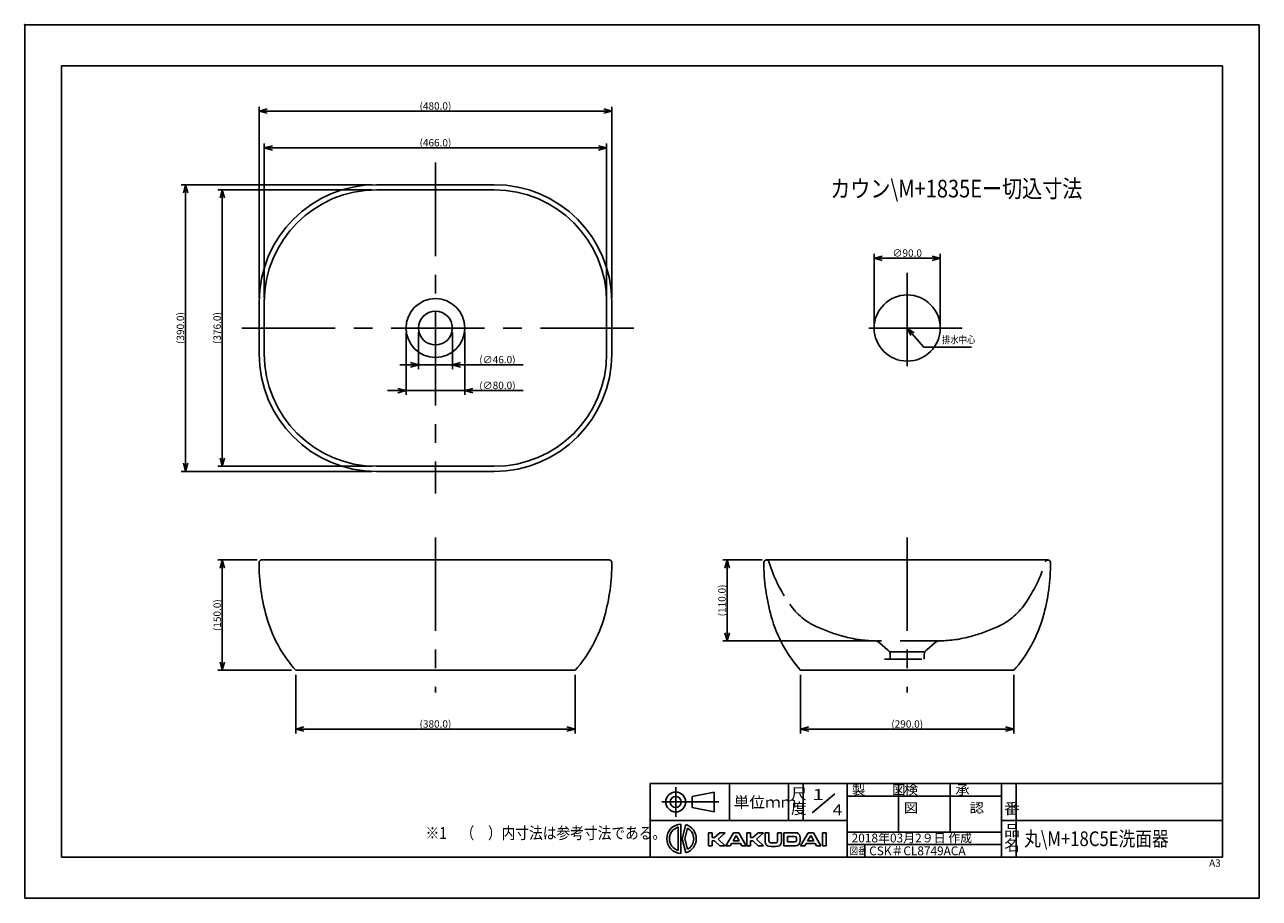
# Model space of a CAD drawing. Extents: x -210 to 210, y -148 to 148.
import ezdxf

# ---------------------------------------------------------------- set-up
doc = ezdxf.new("R2010")
doc.units = 0
for name, pattern in [('CENTER', [50.8, 31.75, -6.35, 6.35, -6.35]), ('DASHED', [19.05, 12.7, -6.35]), ('NON_PLOTING', [0])]:
    doc.linetypes.add(name, pattern=pattern)
doc.layers.get('0').update_dxf_attribs({"linetype": 'CONTINUOUS'})
doc.layers.get('DEFPOINTS').update_dxf_attribs({"linetype": 'CONTINUOUS'})
doc.layers.add('1_4', color=7, linetype='CONTINUOUS')
doc.layers.add('CLASS1', color=7, linetype='CONTINUOUS')
doc.styles.add('MX_DIMTXSTY_2', font='txt.shx', dxfattribs={"width": 1.3, "bigfont": 'extfont.shx'})
doc.styles.add('MX_DIMTXSTY_3', font='txt.shx', dxfattribs={"width": 1.25, "bigfont": 'extfont.shx'})
doc.styles.add('MX_DIMTXSTY_4', font='txt.shx', dxfattribs={"width": 1.5, "bigfont": 'extfont.shx'})
doc.styles.add('MX_DIMTXSTY_5', font='txt.shx', dxfattribs={"width": 1.4, "bigfont": 'extfont.shx'})
doc.styles.add('MX_DIMTXSTY_6', font='txt.shx', dxfattribs={"width": 1.2, "bigfont": 'extfont.shx'})
doc.styles.add('MX_NOTE_STANDARD', font='txt.shx', dxfattribs={"bigfont": 'extfont.shx'})
doc.dimstyles.new('MX_DIMSTYLE_1_4', dxfattribs={"dimtxt": 2.5, "dimasz": 2.5, "dimexe": 1.5, "dimexo": 1.5, "dimgap": 0.5, "dimtad": 1, "dimlfac": 4, "dimdsep": 46, "dimtxsty": 'MX_NOTE_STANDARD', "dimblk1": 'OPEN30', "dimblk2": 'OPEN30', "dimsah": 1, "dimcen": 2.5, "dimadec": 0, "dimazin": 0, "dimtfac": 1, "dimtmove": 0, "dimatfit": 3, "dimldrblk": 'OPEN30', "dimfxl": 1, "dimtzin": 0, "dimarcsym": 0})
doc.dimstyles.new('MXDIMSTYLE', dxfattribs={"dimtxt": 2.5, "dimasz": 2.5, "dimexe": 1.5, "dimexo": 1.5, "dimgap": 0.5, "dimtad": 1, "dimdsep": 46, "dimtxsty": 'MX_NOTE_STANDARD', "dimblk1": 'OPEN30', "dimblk2": 'OPEN30', "dimsah": 1, "dimcen": 2.5, "dimadec": 0, "dimazin": 0, "dimtfac": 1, "dimtmove": 0, "dimatfit": 3, "dimldrblk": 'OPEN30', "dimfxl": 1, "dimtzin": 0, "dimarcsym": 0})

# ---------------------------------------------------------------- blocks, each defined once
blk = doc.blocks.new('$KAKUDAI-2')
at = {"color": 0, "linetype": 'CONTINUOUS'}
for p, q in [((0, 4.437302), (0, 0.000015)), ((0.000366, 4.437302), (1.242905, 4.437302)), ((1.242874, 4.437302), (1.242874, 2.810211)), ((2.041729, 2.809854), (3.78704, 4.436829)), ((3.228285, 2.219162), (5.608237, 4.437769)), ((3.786705, 4.437302), (5.608849, 4.437302)), ((5.904288, 0.000176), (8.41872, 4.437407)), ((8.419144, 4.437302), (10.238426, 4.437302)), ((12.752607, -0.000183), (10.238149, 4.437112)), ((13.048416, 4.437317), (13.048416, 0.000015)), ((13.048546, 4.437316), (14.290932, 4.437301)), ((14.29081, 4.437302), (14.29081, 2.810196)), ((15.089013, 2.810919), (16.834306, 4.437876)), ((16.277186, 2.218402), (18.657143, 4.437007)), ((16.834892, 4.437302), (18.656952, 4.437302)), ((19.248566, 4.437302), (19.248566, 1.28949)), ((19.248573, 4.437302), (20.520576, 4.437302)), ((20.5205, 4.437302), (20.5205, 1.622192)), ((23.478714, 4.437302), (24.750725, 4.437302)), ((23.478989, 4.437309), (23.478989, 1.622185)), ((24.750397, 4.437317), (24.750397, 1.28949)), ((25.549355, 4.437317), (25.549355, 0.000015)), ((25.549408, 4.437302), (29.621742, 4.437302)), ((31.287743, 0.000262), (33.80215, 4.437459)), ((33.802635, 4.437317), (35.621895, 4.437317)), ((38.136126, 0.000097), (35.62175, 4.437263)), ((38.72789, 4.437317), (38.72789, 0.000015)), ((38.727936, 4.437317), (39.999947, 4.437317)), ((39.999893, 4.437317), (39.999893, 0.000015)), ((0.000366, 0), (1.242905, 0)), ((1.242905, 2.810196), (2.041748, 2.810196)), ((1.242905, 1.627098), (2.041748, 1.627098)), ((1.243866, 1.627106), (1.243866, 0)), ((2.041563, 1.627004), (3.786919, -0.000054)), ((3.228971, 2.218703), (5.608881, 0.000134)), ((3.786705, 0.000015), (5.608849, 0.000015)), ((5.904747, 0), (7.366676, 0)), ((7.366972, -0.000121), (7.786036, 0.739421)), ((7.785843, 0.739464), (10.871651, 0.739464)), ((8.288605, 1.627098), (10.368835, 1.627098)), ((8.289557, 1.626387), (9.329624, 3.46183)), ((10.368869, 1.627127), (9.328812, 3.462514)), ((11.290678, -0.000035), (10.871566, 0.739584)), ((11.290825, 0), (12.752815, 0)), ((13.0485, 0.000015), (14.290878, 0.000015)), ((14.290756, 2.810212), (15.089454, 2.810197)), ((14.29081, 1.627098), (14.29081, 0)), ((14.290886, 1.627098), (15.089615, 1.627098)), ((15.089823, 1.626855), (16.835171, -0.000145)), ((16.277017, 2.218516), (18.656834, 0.000049)), ((16.834892, 0.000015), (18.656952, 0.000015)), ((25.549408, 0.000015), (29.621742, 0.000015)), ((26.821381, 3.16539), (26.821381, 1.27224)), ((26.821388, 3.1651), (29.318481, 3.1651)), ((26.821388, 1.271919), (29.318481, 1.271919)), ((31.288223, 0), (32.750244, 0)), ((32.750442, -0.000219), (33.169532, 0.739348)), ((33.169319, 0.738998), (36.255188, 0.738998)), ((33.672051, 1.627072), (34.712108, 3.462442)), ((33.672188, 1.627083), (35.752327, 1.627083)), ((35.752436, 1.626965), (34.712341, 3.462418)), ((36.674036, 0.000002), (36.254984, 0.739515)), ((36.674271, 0.000015), (38.136307, 0.000015)), ((38.727936, 0.000015), (39.999947, 0.000015))]:
    blk.add_line(p, q, dxfattribs=at)
for centre, radius, start, end in [((29.621689, 2.958115), 1.479071, 10.671932, 89.999982), ((20.727631, 1.28949), 1.479071, 179.999964, 260.450713), ((21.112137, 1.622177), 0.591628, 179.999964, 263.000915), ((21.999603, 8.85083), 7.874568, 263.000966, 276.999015), ((22.88707, 1.622192), 0.591628, 276.999029, 0), ((23.271584, 1.28949), 1.479071, 279.549258, 0), ((29.318405, 2.573524), 0.591628, 5.59873, 89.999982), ((29.31842, 1.863708), 0.591628, 270.000025, 354.40127), ((29.621689, 1.479218), 1.479071, 270.000025, 349.328068), ((25.69725, 2.218666), 4.230142, 354.401273, 5.598727), ((25.69725, 2.218666), 5.472562, 349.328068, 10.671932), ((21.999603, 8.85083), 9.146571, 260.450737, 279.54923)]:
    blk.add_arc(centre, radius, start, end, dxfattribs=at)
blk = doc.blocks.new('$KAKUDAI-3')
at = {"color": 0, "linetype": 'CONTINUOUS'}
for p, q in [((-0.24, 4.994236), (-0.24, -4.994236)), ((0.18, 0), (1.461255, 4.781708)), ((-1.1, 3.99119), (-1.1, -3.99119)), ((1.461255, -4.781708), (0.18, 0)), ((1.070337, 0), (2.0362, 3.604648)), ((2.0362, -3.604648), (1.070337, 0))]:
    blk.add_line(p, q, dxfattribs=at)
for radius, start, end in [(5, 92.751257, 267.248746), (5, 286.992764, 73.007236), (4.14, 105.408581, 254.591422), (4.14, 299.461315, 60.538685)]:
    blk.add_arc((0, 0), radius, start, end, dxfattribs=at)
blk = doc.blocks.new('_OPEN30')
at = {"color": 0, "linetype": 'ByBlock', "lineweight": -2}
for p, q in [((-1, 0.267949), (0, 0)), ((0, 0), (-1, -0.267949)), ((0, 0), (-1, 0))]:
    blk.add_line(p, q, dxfattribs=at)
blk = doc.blocks.new('*D5')
at = {"color": 143, "linetype": 'CONTINUOUS'}
for p, q in [((53.969884, -72.487388), (53.969884, -92.487388)), ((126.469884, -72.487388), (126.469884, -92.487388)), ((126.469884, -90.987388), (53.969884, -90.987388))]:
    blk.add_line(p, q, dxfattribs=at)
at = {"layer": 'DEFPOINTS', "color": 0, "linetype": 'CONTINUOUS'}
for p in [(53.969884, -70.987388), (126.469884, -70.987388), (53.969884, -90.987388)]:
    blk.add_point(p, dxfattribs=at)
at = {"color": 143, "linetype": 'CONTINUOUS', "xscale": 2.77, "yscale": 2.77, "zscale": 2.77, "rotation": 180}
blk.add_blockref('_OPEN30', (53.969884, -90.987388), dxfattribs=at)
at = {"color": 143, "linetype": 'CONTINUOUS', "xscale": 2.77, "yscale": 2.77, "zscale": 2.77}
blk.add_blockref('_OPEN30', (126.469884, -90.987388), dxfattribs=at)
at = {"color": 143, "linetype": 'CONTINUOUS', "insert": (90.219884, -89.237388), "char_height": 2.5, "attachment_point": 5, "line_spacing_factor": 0.96, "style": 'MX_DIMTXSTY_2'}
blk.add_mtext('\\A1;(290.0)', dxfattribs=at)
blk = doc.blocks.new('*D6')
at = {"color": 143, "linetype": 'CONTINUOUS'}
for p, q in [((-117.769954, -72.487388), (-117.769954, -92.487388)), ((-22.769954, -72.487388), (-22.769954, -92.487388)), ((-22.769954, -90.987388), (-117.769954, -90.987388))]:
    blk.add_line(p, q, dxfattribs=at)
at = {"layer": 'DEFPOINTS', "color": 0, "linetype": 'CONTINUOUS'}
for p in [(-117.769954, -70.987388), (-22.769954, -70.987388), (-117.769954, -90.987388)]:
    blk.add_point(p, dxfattribs=at)
at = {"color": 143, "linetype": 'CONTINUOUS', "xscale": 2.77, "yscale": 2.77, "zscale": 2.77, "rotation": 180}
blk.add_blockref('_OPEN30', (-117.769954, -90.987388), dxfattribs=at)
at = {"color": 143, "linetype": 'CONTINUOUS', "xscale": 2.77, "yscale": 2.77, "zscale": 2.77}
blk.add_blockref('_OPEN30', (-22.769954, -90.987388), dxfattribs=at)
at = {"color": 143, "linetype": 'CONTINUOUS', "insert": (-70.269954, -89.237388), "char_height": 2.5, "attachment_point": 5, "line_spacing_factor": 0.96, "style": 'MX_DIMTXSTY_2'}
blk.add_mtext('\\A1;(380.0)', dxfattribs=at)
blk = doc.blocks.new('*D7')
at = {"color": 143, "linetype": 'CONTINUOUS'}
for p, q in [((-76.019954, 43.864666), (-76.019954, 31.364666)), ((-64.519954, 43.864666), (-64.519954, 31.364666)), ((-76.019954, 32.864666), (-82.369954, 32.864666)), ((-64.519954, 32.864666), (-76.019954, 32.864666)), ((-40.433523, 32.864666), (-64.519954, 32.864666)), ((-64.519954, 32.864666), (-58.169954, 32.864666))]:
    blk.add_line(p, q, dxfattribs=at)
at = {"layer": 'DEFPOINTS', "color": 0, "linetype": 'CONTINUOUS'}
for p in [(-76.019954, 45.364666), (-64.519954, 45.364666), (-76.019954, 32.864666)]:
    blk.add_point(p, dxfattribs=at)
at = {"color": 143, "linetype": 'CONTINUOUS', "xscale": 2.77, "yscale": 2.77, "zscale": 2.77}
blk.add_blockref('_OPEN30', (-76.019954, 32.864666), dxfattribs=at)
at = {"color": 143, "linetype": 'CONTINUOUS', "xscale": 2.77, "yscale": 2.77, "zscale": 2.77, "rotation": 180}
blk.add_blockref('_OPEN30', (-64.519954, 32.864666), dxfattribs=at)
at = {"color": 143, "linetype": 'CONTINUOUS', "insert": (-49.183523, 34.614666), "char_height": 2.5, "attachment_point": 5, "line_spacing_factor": 0.96, "style": 'MX_DIMTXSTY_3'}
blk.add_mtext('\\A1;(∅46.0)', dxfattribs=at)
blk = doc.blocks.new('*D8')
at = {"color": 143, "linetype": 'CONTINUOUS'}
for p, q in [((-80.269954, 43.864666), (-80.269954, 22.614666)), ((-60.269954, 43.864666), (-60.269954, 22.614666)), ((-80.269954, 24.114666), (-86.619954, 24.114666)), ((-60.269954, 24.114666), (-80.269954, 24.114666)), ((-40.433523, 24.114666), (-60.269954, 24.114666)), ((-60.269954, 24.114666), (-53.919954, 24.114666))]:
    blk.add_line(p, q, dxfattribs=at)
at = {"layer": 'DEFPOINTS', "color": 0, "linetype": 'CONTINUOUS'}
for p in [(-80.269954, 45.364666), (-60.269954, 45.364666), (-80.269954, 24.114666)]:
    blk.add_point(p, dxfattribs=at)
at = {"color": 143, "linetype": 'CONTINUOUS', "xscale": 2.77, "yscale": 2.77, "zscale": 2.77}
blk.add_blockref('_OPEN30', (-80.269954, 24.114666), dxfattribs=at)
at = {"color": 143, "linetype": 'CONTINUOUS', "xscale": 2.77, "yscale": 2.77, "zscale": 2.77, "rotation": 180}
blk.add_blockref('_OPEN30', (-60.269954, 24.114666), dxfattribs=at)
at = {"color": 143, "linetype": 'CONTINUOUS', "insert": (-49.183523, 25.864666), "char_height": 2.5, "attachment_point": 5, "line_spacing_factor": 0.96, "style": 'MX_DIMTXSTY_3'}
blk.add_mtext('\\A1;(∅80.0)', dxfattribs=at)
blk = doc.blocks.new('*D9')
at = {"color": 143, "linetype": 'CONTINUOUS'}
for p, q in [((40.844884, -33.487388), (27.468015, -33.487388)), ((28.968015, -60.987388), (28.968015, -33.487388)), ((78.469885, -60.987388), (27.468015, -60.987388))]:
    blk.add_line(p, q, dxfattribs=at)
at = {"layer": 'DEFPOINTS', "color": 0, "linetype": 'CONTINUOUS'}
for p in [(28.968015, -33.487388), (42.344884, -33.487388), (79.969885, -60.987388)]:
    blk.add_point(p, dxfattribs=at)
at = {"color": 143, "linetype": 'CONTINUOUS', "xscale": 2.77, "yscale": 2.77, "zscale": 2.77}
for p, rotation in [((28.968015, -33.487388), 90), ((28.968015, -60.987388), 270)]:
    blk.add_blockref('_OPEN30', p, dxfattribs=dict(at, rotation=rotation))
at = {"color": 143, "linetype": 'CONTINUOUS', "insert": (27.218015, -47.237388), "char_height": 2.5, "attachment_point": 5, "rotation": 90, "line_spacing_factor": 0.96, "style": 'MX_DIMTXSTY_4'}
blk.add_mtext('\\A1;(110.0)', dxfattribs=at)
blk = doc.blocks.new('*D10')
at = {"color": 143, "linetype": 'CONTINUOUS'}
for p, q in [((-130.894954, -33.487388), (-144.269954, -33.487388)), ((-142.769954, -70.987388), (-142.769954, -33.487388)), ((-119.269954, -70.987388), (-144.269954, -70.987388))]:
    blk.add_line(p, q, dxfattribs=at)
at = {"layer": 'DEFPOINTS', "color": 0, "linetype": 'CONTINUOUS'}
for p in [(-142.769954, -33.487388), (-129.394954, -33.487388), (-117.769954, -70.987388)]:
    blk.add_point(p, dxfattribs=at)
at = {"color": 143, "linetype": 'CONTINUOUS', "xscale": 2.77, "yscale": 2.77, "zscale": 2.77}
for p, rotation in [((-142.769954, -33.487388), 90), ((-142.769954, -70.987388), 270)]:
    blk.add_blockref('_OPEN30', p, dxfattribs=dict(at, rotation=rotation))
at = {"color": 143, "linetype": 'CONTINUOUS', "insert": (-144.519954, -52.237388), "char_height": 2.5, "attachment_point": 5, "rotation": 90, "line_spacing_factor": 0.96, "style": 'MX_DIMTXSTY_5'}
blk.add_mtext('\\A1;(150.0)', dxfattribs=at)
blk = doc.blocks.new('*D11')
at = {"color": 143, "linetype": 'CONTINUOUS'}
for p, q in [((-91.769954, 94.114666), (-156.769954, 94.114666)), ((-155.269954, -3.385334), (-155.269954, 94.114666)), ((-91.769954, -3.385334), (-156.769954, -3.385334))]:
    blk.add_line(p, q, dxfattribs=at)
at = {"layer": 'DEFPOINTS', "color": 0, "linetype": 'CONTINUOUS'}
for p in [(-155.269954, 94.114666), (-90.269954, 94.114666), (-90.269954, -3.385334)]:
    blk.add_point(p, dxfattribs=at)
at = {"color": 143, "linetype": 'CONTINUOUS', "xscale": 2.77, "yscale": 2.77, "zscale": 2.77}
for p, rotation in [((-155.269954, 94.114666), 90), ((-155.269954, -3.385334), 270)]:
    blk.add_blockref('_OPEN30', p, dxfattribs=dict(at, rotation=rotation))
at = {"color": 143, "linetype": 'CONTINUOUS', "insert": (-157.019954, 45.364666), "char_height": 2.5, "attachment_point": 5, "rotation": 90, "line_spacing_factor": 0.96, "style": 'MX_DIMTXSTY_2'}
blk.add_mtext('\\A1;(390.0)', dxfattribs=at)
blk = doc.blocks.new('*D12')
at = {"color": 143, "linetype": 'CONTINUOUS'}
for p, q in [((-91.769954, 92.364666), (-144.269954, 92.364666)), ((-142.769954, -1.635334), (-142.769954, 92.364666)), ((-91.769954, -1.635334), (-144.269954, -1.635334))]:
    blk.add_line(p, q, dxfattribs=at)
at = {"layer": 'DEFPOINTS', "color": 0, "linetype": 'CONTINUOUS'}
for p in [(-142.769954, 92.364666), (-90.269954, 92.364666), (-90.269954, -1.635334)]:
    blk.add_point(p, dxfattribs=at)
at = {"color": 143, "linetype": 'CONTINUOUS', "xscale": 2.77, "yscale": 2.77, "zscale": 2.77}
for p, rotation in [((-142.769954, 92.364666), 90), ((-142.769954, -1.635334), 270)]:
    blk.add_blockref('_OPEN30', p, dxfattribs=dict(at, rotation=rotation))
at = {"color": 143, "linetype": 'CONTINUOUS', "insert": (-144.519954, 45.364666), "char_height": 2.5, "attachment_point": 5, "rotation": 90, "line_spacing_factor": 0.96, "style": 'MX_DIMTXSTY_3'}
blk.add_mtext('\\A1;(376.0)', dxfattribs=at)
blk = doc.blocks.new('*D13')
at = {"color": 143, "linetype": 'CONTINUOUS'}
for p, q in [((-130.269954, 55.614666), (-130.269954, 120.614666)), ((-130.269954, 119.114666), (-10.269954, 119.114666)), ((-10.269954, 55.614666), (-10.269954, 120.614666))]:
    blk.add_line(p, q, dxfattribs=at)
at = {"layer": 'DEFPOINTS', "color": 0, "linetype": 'CONTINUOUS'}
for p in [(-10.269954, 119.114666), (-130.269954, 54.114666), (-10.269954, 54.114666)]:
    blk.add_point(p, dxfattribs=at)
at = {"color": 143, "linetype": 'CONTINUOUS', "xscale": 2.77, "yscale": 2.77, "zscale": 2.77, "rotation": 180}
blk.add_blockref('_OPEN30', (-130.269954, 119.114666), dxfattribs=at)
at = {"color": 143, "linetype": 'CONTINUOUS', "xscale": 2.77, "yscale": 2.77, "zscale": 2.77}
blk.add_blockref('_OPEN30', (-10.269954, 119.114666), dxfattribs=at)
at = {"color": 143, "linetype": 'CONTINUOUS', "insert": (-70.269954, 120.864666), "char_height": 2.5, "attachment_point": 5, "line_spacing_factor": 0.96, "style": 'MX_DIMTXSTY_2'}
blk.add_mtext('\\A1;(480.0)', dxfattribs=at)
blk = doc.blocks.new('*D14')
at = {"color": 143, "linetype": 'CONTINUOUS'}
for p, q in [((-128.519954, 55.614666), (-128.519954, 108.114666)), ((-128.519954, 106.614666), (-12.019954, 106.614666)), ((-12.019954, 55.614666), (-12.019954, 108.114666))]:
    blk.add_line(p, q, dxfattribs=at)
at = {"layer": 'DEFPOINTS', "color": 0, "linetype": 'CONTINUOUS'}
for p in [(-12.019954, 106.614666), (-128.519954, 54.114666), (-12.019954, 54.114666)]:
    blk.add_point(p, dxfattribs=at)
at = {"color": 143, "linetype": 'CONTINUOUS', "xscale": 2.77, "yscale": 2.77, "zscale": 2.77, "rotation": 180}
blk.add_blockref('_OPEN30', (-128.519954, 106.614666), dxfattribs=at)
at = {"color": 143, "linetype": 'CONTINUOUS', "xscale": 2.77, "yscale": 2.77, "zscale": 2.77}
blk.add_blockref('_OPEN30', (-12.019954, 106.614666), dxfattribs=at)
at = {"color": 143, "linetype": 'CONTINUOUS', "insert": (-70.269954, 108.364666), "char_height": 2.5, "attachment_point": 5, "line_spacing_factor": 0.96, "style": 'MX_DIMTXSTY_3'}
blk.add_mtext('\\A1;(466.0)', dxfattribs=at)
blk = doc.blocks.new('*D15')
at = {"color": 143, "linetype": 'CONTINUOUS'}
for p, q in [((78.969884, 46.864666), (78.969884, 70.614666)), ((78.969884, 69.114666), (101.469884, 69.114666)), ((101.469884, 46.864666), (101.469884, 70.614666))]:
    blk.add_line(p, q, dxfattribs=at)
at = {"layer": 'DEFPOINTS', "color": 0, "linetype": 'CONTINUOUS'}
for p in [(101.469884, 69.114666), (78.969884, 45.364666), (101.469884, 45.364666)]:
    blk.add_point(p, dxfattribs=at)
at = {"color": 143, "linetype": 'CONTINUOUS', "xscale": 2.77, "yscale": 2.77, "zscale": 2.77, "rotation": 180}
blk.add_blockref('_OPEN30', (78.969884, 69.114666), dxfattribs=at)
at = {"color": 143, "linetype": 'CONTINUOUS', "xscale": 2.77, "yscale": 2.77, "zscale": 2.77}
blk.add_blockref('_OPEN30', (101.469884, 69.114666), dxfattribs=at)
at = {"color": 143, "linetype": 'CONTINUOUS', "insert": (90.219884, 70.864666), "char_height": 2.5, "attachment_point": 5, "line_spacing_factor": 0.96, "style": 'MX_DIMTXSTY_6'}
blk.add_mtext('\\A1;∅90.0', dxfattribs=at)

msp = doc.modelspace()

# ---------------------------------------------------------------- linework, layer by layer
at = {"layer": '1_4', "color": 110, "linetype": 'CENTER'}
for p, q in [((-70.269954, 101.614666), (-70.269954, -10.885334)), ((90.219884, 64.114666), (90.219884, 26.614666)), ((-2.769954, 45.364666), (-137.769954, 45.364666)), ((108.969884, 45.364666), (71.469884, 45.364666)), ((-70.269954, -25.792445), (-70.269954, -78.487388)), ((90.219884, -25.792445), (90.219884, -78.487388))]:
    msp.add_line(p, q, dxfattribs=at)
at = {"layer": '1_4', "color": 3, "linetype": 'CONTINUOUS'}
for p, q in [((-50.269954, 94.114666), (-90.269954, 94.114666)), ((-50.269954, 92.364666), (-90.269954, 92.364666)), ((-130.269954, 54.114666), (-130.269954, 36.614666)), ((-128.519954, 54.114666), (-128.519954, 36.614666)), ((-12.019954, 54.114666), (-12.019954, 36.614666)), ((-10.269954, 54.114666), (-10.269954, 36.614666)), ((-50.269954, -1.635334), (-90.269954, -1.635334)), ((-50.269954, -3.385334), (-90.269954, -3.385334)), ((-11.144954, -33.487388), (-129.394954, -33.487388)), ((138.094884, -33.487388), (42.344884, -33.487388)), ((-22.769954, -70.987388), (-117.769954, -70.987388)), ((126.469884, -70.987388), (53.969884, -70.987388))]:
    msp.add_line(p, q, dxfattribs=at)
at = {"layer": '1_4', "color": 110, "linetype": 'DASHED'}
for p, q in [((100.469884, -60.987388), (79.969884, -60.987388)), ((80.657825, -61.560672), (83.570345, -63.987772)), ((99.781943, -61.560672), (96.869423, -63.987772)), ((84.469884, -64.737388), (95.969884, -64.737388)), ((84.469884, -65.908325), (84.469884, -67.237388)), ((95.969884, -65.908325), (95.969884, -67.237388)), ((82.469884, -67.237388), (97.969884, -67.237388))]:
    msp.add_line(p, q, dxfattribs=at)
at = {"layer": '1_4', "color": 3, "linetype": 'CONTINUOUS'}
for centre, radius in [((-70.269954, 45.364666), 10), ((90.219884, 45.364666), 11.25), ((-70.269954, 45.364666), 5.75)]:
    msp.add_circle(centre, radius, dxfattribs=at)
for centre, radius, start, end in [((-90.269954, 54.114666), 40, 90, 180), ((-50.269954, 54.114666), 40, 0, 90), ((-90.269954, 54.114666), 38.25, 90, 180), ((-50.269954, 54.114666), 38.25, 0, 90), ((-90.269954, 36.614666), 40, 180, 270), ((-90.269954, 36.614666), 38.25, 180, 270), ((-50.269954, 36.614666), 40, 270, 0), ((-50.269954, 36.614666), 38.25, 270, 0), ((-129.394954, -34.362388), 0.875, 90, 180), ((-11.144954, -34.362388), 0.875, 0, 90), ((42.344884, -34.362388), 0.875, 90, 180), ((138.094884, -34.362388), 0.875, 0, 90), ((-63.520174, -34.638326), 66.750359, 179.76, 195.732445), ((-77.019735, -34.638326), 66.750359, 344.267555, 0.24), ((108.219665, -34.638326), 66.750359, 179.76, 195.732445), ((72.220103, -34.638326), 66.750359, 344.267555, 0.24), ((-83.207063, -40.184092), 46.297262, 195.732445, 221.708209), ((-57.332845, -40.184092), 46.297262, 318.291791, 344.267555), ((88.532775, -40.184092), 46.297262, 195.732445, 221.708209), ((91.906993, -40.184092), 46.297262, 318.291791, 344.267555)]:
    msp.add_arc(centre, radius, start, end, dxfattribs=at)
at = {"layer": '1_4', "color": 110, "linetype": 'DASHED'}
for centre, radius, start, end in [((42.344884, -34.362388), 0.875, 17.260295, 90), ((138.094884, -34.362388), 0.875, 90, 162.739705), ((93.316229, -18.525323), 52.5, 197.260295, 214.84115), ((87.123539, -18.525323), 52.5, 325.15885, 342.739705), ((68.709304, -35.686303), 22.5, 214.892092, 245.818864), ((111.730464, -35.686303), 22.5, 294.181136, 325.107908), ((85.094212, 0.803898), 62.5, 245.818864, 254.704434), ((95.345556, 0.803898), 62.5, 285.295566, 294.181136), ((79.818244, -18.487659), 42.5, 254.704434, 269.031172), ((79.057364, -63.481225), 2.5, 50.194429, 89.031172), ((101.382404, -63.481225), 2.5, 90.968828, 129.805571), ((100.621524, -18.487659), 42.5, 270.968828, 285.295566), ((81.969884, -65.908325), 2.5, 0, 50.194429), ((98.469884, -65.908325), 2.5, 129.805571, 180)]:
    msp.add_arc(centre, radius, start, end, dxfattribs=at)
at = {"layer": 'CLASS1', "color": 120, "linetype": 'CONTINUOUS'}
for p, q in [((-197.5, 134.5), (197.5, 134.5)), ((-197.5, -134.5), (-197.5, 134.5)), ((197.5, -134.5), (197.5, 134.5)), ((-197.5, -134.5), (197.5, -134.5))]:
    msp.add_line(p, q, dxfattribs=at)
at = {"layer": 'CLASS1', "color": 130, "linetype": 'CONTINUOUS'}
for p, q in [((2.800003, -109.5), (197.5, -109.5)), ((2.800003, -109.5), (2.800003, -134.5)), ((17.084476, -113.875024), (24.584476, -112.375024)), ((24.584488, -112.375), (24.584488, -119.124985)), ((29.800003, -109.5), (29.800003, -122)), ((49.800003, -109.5), (49.800003, -122)), ((54.800003, -109.5), (54.800003, -122)), ((65.582363, -113.014698), (57.879039, -119.434135)), ((69.800003, -109.5), (69.800003, -134.5)), ((87.300003, -109.5), (87.300003, -126)), ((104.800003, -109.5), (104.800003, -126)), ((122.300003, -109.5), (122.300003, -134.5)), ((127.300003, -109.5), (127.300003, -134.5)), ((17.084488, -113.875), (17.084488, -117.624985)), ((69.800003, -113.75), (122.300003, -113.75)), ((17.084493, -117.625019), (24.584493, -119.125019)), ((2.800003, -122), (69.800003, -122)), ((69.800003, -126), (122.300003, -126)), ((122.300003, -122), (197.5, -122)), ((69.800003, -130.25), (122.300003, -130.25)), ((75.800003, -130.25), (75.800003, -134.5))]:
    msp.add_line(p, q, dxfattribs=at)
at = {"layer": 'CLASS1', "color": 140, "linetype": 'CENTER'}
for p, q in [((11.459488, -110.676636), (11.459488, -120.753326)), ((6.69104, -115.75), (26.124664, -115.75))]:
    msp.add_line(p, q, dxfattribs=at)
at = {"layer": 'CLASS1', "color": 130, "linetype": 'CONTINUOUS'}
for radius in [3.375, 1.875]:
    msp.add_circle((11.459488, -115.75), radius, dxfattribs=at)
at = {"layer": 'CLASS1', "color": 20, "linetype": 'CONTINUOUS'}
msp.add_point((-210, 148.5), dxfattribs=at)
at = {"layer": 'DEFPOINTS', "color": 130, "linetype": 'NON_PLOTING'}
for p, q in [((-210, -148.5), (-210, 148.5)), ((-210, 148.5), (210, 148.5)), ((210, -148.5), (210, 148.5)), ((-210, -148.5), (210, -148.5))]:
    msp.add_line(p, q, dxfattribs=at)

# ---------------------------------------------------------------- block references
at = {"layer": 'CLASS1', "color": 143, "linetype": 'ByBlock'}
for name, p in [('$KAKUDAI-3', (13.459488, -128.25)), ('$KAKUDAI-2', (22.670097, -130.630508))]:
    msp.add_blockref(name, p, dxfattribs=at)

# ---------------------------------------------------------------- texts
at = {"layer": '1_4', "color": 143, "linetype": 'CONTINUOUS', "line_spacing_factor": 0.96}
for s, insert, char_height, attachment_point in [('\\W0.833333;\\A1;カウン\\M+1835Eー切込寸法', (64.053217, 89.768618), 6, 7), ('\\W0.833333;\\A1;排水中心', (102.035683, 41.385055), 2.5, 4)]:
    msp.add_mtext(s, dxfattribs=dict(at, insert=insert, char_height=char_height, attachment_point=attachment_point))
at = {"layer": 'CLASS1', "color": 140, "linetype": 'CONTINUOUS', "attachment_point": 1, "line_spacing_factor": 1.152}
for s, insert, char_height in [('\\T0.958395;\\W1.043411;\\A1;単位ｍｍ', (31.173885, -113.951172), 3.75), ('\\T0.958395;\\W1.043411;\\A1;尺', (50.68951, -111.09462), 3.75), ('\\T0.958395;\\W1.043411;\\A1;製\u3000\u3000図', (71.421795, -110.023474), 3.2), ('\\T1.024567;\\W1.115454;\\A1;検\u3000 図', (89.073521, -110.023474), 3.2), ('\\T1.024567;\\W1.115454;\\A1;承 \u3000認', (106.573521, -110.023474), 3.2), ('\\T0.958395;\\W1.043411;\\A1;度', (50.68951, -116.09462), 3.75), ('\\T0.958395;\\W1.043411;\\A1;番', (123.18951, -116.09462), 3.75), ('\\T0.958395;\\W1.043411;\\A1;品', (123.18951, -123.59462), 3.75), ('\\T0.958395;\\W1.043411;\\A1;名', (123.18951, -128.59462), 3.75)]:
    msp.add_mtext(s, dxfattribs=dict(at, insert=insert, char_height=char_height))
at = {"layer": 'CLASS1', "color": 110, "linetype": 'CONTINUOUS', "char_height": 3.75, "attachment_point": 1, "line_spacing_factor": 1.152}
for s, insert in [('\\T1.285821;\\W1.399883;\\A1;1', (57.937264, -111.332664)), ('\\T0.958395;\\W1.043411;\\A1;４', (63.786182, -116.569679))]:
    msp.add_mtext(s, dxfattribs=dict(at, insert=insert))
at = {"layer": 'CLASS1', "color": 143, "linetype": 'CONTINUOUS', "line_spacing_factor": 0.96}
for s, insert, char_height, attachment_point in [('\\W0.854430;\\A1;※1\u3000（\u3000）内寸法は参考寸法である。', (-73.630377, -128.3), 4, 7), ('\\W0.833333;\\A1;丸\\M+18C5E洗面器', (129.994447, -128.25), 5, 4), ('\\W0.990566;\\A1;2018年03月2９日 作成', (71.295286, -126.5), 3, 1), ('\\W0.833333;\\A1;図番', (70.647225, -132.375), 2.5, 4), ('\\W0.984848;\\A1;CSK＃CL8749ACA', (77.292427, -130.875), 3, 1), ('\\A1;A3', (192.916667, -135.25), 2.5, 1)]:
    msp.add_mtext(s, dxfattribs=dict(at, insert=insert, char_height=char_height, attachment_point=attachment_point))

# ---------------------------------------------------------------- dimensions: what is measured, and where the dimension line sits
at = {"layer": '1_4', "color": 143, "linetype": 'CONTINUOUS'}
for base, p1, p2, text, override, picture, middle in [((-10.269954, 119.114666), (-130.269954, 54.114666), (-10.269954, 54.114666), '\\A1;(<>)', {"dimasz": 2.77, "dimdec": 1, "dimzin": 0, "dimtxsty": 'MX_DIMTXSTY_2'}, '*D13', (-70.269954, 119.114666)), ((-12.019954, 106.614666), (-128.519954, 54.114666), (-12.019954, 54.114666), '\\A1;(<>)', {"dimasz": 2.77, "dimdec": 1, "dimzin": 0, "dimtxsty": 'MX_DIMTXSTY_3'}, '*D14', (-70.269954, 106.614666)), ((101.469884, 69.114666), (78.969884, 45.364666), (101.469884, 45.364666), '\\A1;∅<>', {"dimasz": 2.77, "dimdec": 1, "dimzin": 0, "dimtxsty": 'MX_DIMTXSTY_6'}, '*D15', (90.219884, 69.114666)), ((-80.269954, 24.114666), (-60.269954, 45.364666), (-80.269954, 45.364666), '\\A1;(∅<>)', {"dimasz": 2.77, "dimdec": 1, "dimzin": 0, "dimtxsty": 'MX_DIMTXSTY_3'}, '*D8', (-49.183523, 24.114666)), ((-76.019954, 32.864666), (-64.519954, 45.364666), (-76.019954, 45.364666), '\\A1;(∅<>)', {"dimasz": 2.77, "dimdec": 1, "dimzin": 0, "dimtxsty": 'MX_DIMTXSTY_3'}, '*D7', (-49.183523, 32.864666)), ((-117.769954, -90.987388), (-22.769954, -70.987388), (-117.769954, -70.987388), '\\A1;(<>)', {"dimasz": 2.77, "dimdec": 1, "dimzin": 0, "dimtxsty": 'MX_DIMTXSTY_2'}, '*D6', (-70.269954, -90.987388)), ((53.969884, -90.987388), (126.469884, -70.987388), (53.969884, -70.987388), '\\A1;(<>)', {"dimasz": 2.77, "dimdec": 1, "dimzin": 0, "dimtxsty": 'MX_DIMTXSTY_2'}, '*D5', (90.219884, -90.987388))]:
    dim = msp.add_linear_dim(base=base, p1=p1, p2=p2, text=text, dimstyle='MX_DIMSTYLE_1_4', override=override, dxfattribs=at)
    dim.commit()
    dim.dimension.update_dxf_attribs({"geometry": picture, "text_midpoint": middle, "dimtype": 128})
for base, p1, p2, override, picture, middle in [((-155.269954, 94.114666), (-90.269954, -3.385334), (-90.269954, 94.114666), {"dimasz": 2.77, "dimdec": 1, "dimzin": 0, "dimtxsty": 'MX_DIMTXSTY_2'}, '*D11', (-155.269954, 45.364666)), ((-142.769954, 92.364666), (-90.269954, -1.635334), (-90.269954, 92.364666), {"dimasz": 2.77, "dimdec": 1, "dimzin": 0, "dimtxsty": 'MX_DIMTXSTY_3'}, '*D12', (-142.769954, 45.364666)), ((-142.769954, -33.487388), (-117.769954, -70.987388), (-129.394954, -33.487388), {"dimasz": 2.77, "dimdec": 1, "dimzin": 0, "dimtxsty": 'MX_DIMTXSTY_5'}, '*D10', (-142.769954, -52.237388)), ((28.968015, -33.487388), (79.969885, -60.987388), (42.344884, -33.487388), {"dimasz": 2.77, "dimdec": 1, "dimzin": 0, "dimtxsty": 'MX_DIMTXSTY_4'}, '*D9', (28.968015, -47.237388))]:
    dim = msp.add_linear_dim(base=base, p1=p1, p2=p2, angle=90, text='\\A1;(<>)', dimstyle='MX_DIMSTYLE_1_4', override=override, dxfattribs=at)
    dim.commit()
    dim.dimension.update_dxf_attribs({"geometry": picture, "text_midpoint": middle, "dimtype": 128})

# ---------------------------------------------------------------- leaders
msp.add_leader([(90.219884, 45.364666), (95.867106, 38.885055), (112.035683, 38.885055)], dimstyle='MXDIMSTYLE', override={"dimasz": 2.77}, dxfattribs=at)

doc.saveas('drawing.dxf')
